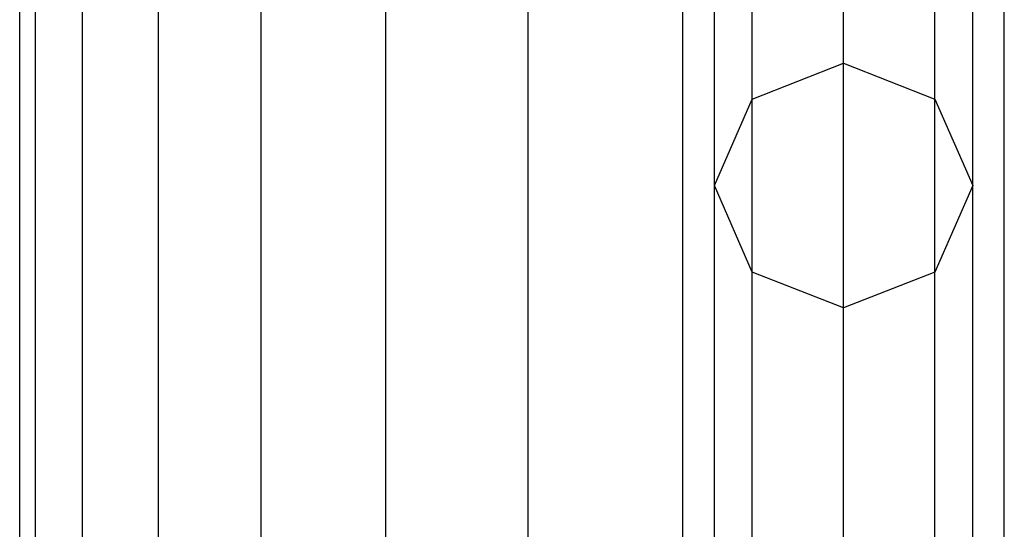
# Model space of a CAD drawing. Extents: x -4275 to 4275, y -4500 to 4500.
# Drawn here: x -2051 to -1990, y -1358 to -1326 of the extents above; entities that cross this region are included whole.
import ezdxf

# ---------------------------------------------------------------- set-up
doc = ezdxf.new("R2010")
doc.units = 0

msp = doc.modelspace()

# ---------------------------------------------------------------- linework, layer by layer
at = {"color": 0}
for p, q in [((-2000, -2162.880784, 2631.755911), (-2000, 2162.880784, 2631.755911)), ((-2009.949606, -2162.056842, 2630.77596), (-2009.949606, 2162.056842, 2630.77596)), ((-1990.050394, -2162.056842, 2630.77596), (-1990.050394, 2162.056842, 2630.77596)), ((-2019.516855, -2159.616679, 2627.873767), (-2019.516855, 2159.616679, 2627.873767)), ((-2028.334082, -2155.654069, 2623.160861), (-2028.334082, 2155.654069, 2623.160861)), ((-2036.062446, -2150.321293, 2616.818356), (-2036.062446, 2150.321293, 2616.818356)), ((-2042.40495, -2143.823287, 2609.089992), (-2042.40495, 2143.823287, 2609.089992)), ((-2047.117856, -2136.409766, 2600.272766), (-2047.117856, 2136.409766, 2600.272766)), ((-2050.020049, -2128.365626, 2590.705517), (-2050.020049, 2128.365626, 2590.705517)), ((-2051, -2120, 2580.755911), (-2051, 2120, 2580.755911)), ((-2050.020049, -2111.634374, 2570.806304), (-2050.020049, 2111.634374, 2570.806304)), ((-2047.117856, -2103.590234, 2561.239056), (-2047.117856, 2103.590234, 2561.239056)), ((-2042.40495, -2096.176713, 2552.421829), (-2042.40495, 2096.176713, 2552.421829)), ((-2036.062446, -2089.678707, 2544.693465), (-2036.062446, 2089.678707, 2544.693465)), ((-2028.334082, -2084.345931, 2538.35096), (-2028.334082, 2084.345931, 2538.35096)), ((-2019.516855, -2080.383321, 2533.638054), (-2019.516855, 2080.383321, 2533.638054)), ((-2009.949606, -2077.943158, 2530.735861), (-2009.949606, 2077.943158, 2530.735861)), ((-1990.050394, -2077.943158, 2530.735861), (-1990.050394, 2077.943158, 2530.735861)), ((-2000, -2077.119216, 2529.755911), (-2000, 2077.119216, 2529.755911)), ((-2000, -1328.807338, 1651.494724), (-2000, -1250.431709, 1920.255735)), ((-2005.656854, -1331.023908, 1652.263453), (-2005.656854, -1252.714037, 1920.798967)), ((-1994.343146, -1331.023908, 1652.263453), (-1994.343146, -1252.714037, 1920.798967)), ((-2008, -1336.375181, 1654.119328), (-2008, -1258.224066, 1922.110447)), ((-1992, -1336.375181, 1654.119328), (-1992, -1258.224066, 1922.110447)), ((-2005.656854, -1341.726454, 1655.975202), (-2005.656854, -1263.734094, 1923.421927)), ((-1994.343146, -1341.726454, 1655.975202), (-1994.343146, -1263.734094, 1923.421927)), ((-2000, -1343.943024, 1656.743931), (-2000, -1266.016423, 1923.965159)), ((-2005.656854, -1331.023908, 1652.263453), (-2000, -1328.807338, 1651.494724)), ((-2000, -1433.664561, 1391.917794), (-2000, -1328.807338, 1651.494724)), ((-2000, -1328.807338, 1651.494724), (-1994.343146, -1331.023908, 1652.263453)), ((-2008, -1336.375181, 1654.119328), (-2005.656854, -1331.023908, 1652.263453)), ((-2005.656854, -1435.793153, 1392.904312), (-2005.656854, -1331.023908, 1652.263453)), ((-1994.343146, -1435.793153, 1392.904312), (-1994.343146, -1331.023908, 1652.263453)), ((-1994.343146, -1331.023908, 1652.263453), (-1992, -1336.375181, 1654.119328)), ((-2008, -1440.93203, 1395.285979), (-2008, -1336.375181, 1654.119328)), ((-2005.656854, -1341.726454, 1655.975202), (-2008, -1336.375181, 1654.119328)), ((-1992, -1336.375181, 1654.119328), (-1994.343146, -1341.726454, 1655.975202)), ((-1992, -1440.93203, 1395.285979), (-1992, -1336.375181, 1654.119328)), ((-2005.656854, -1446.070907, 1397.667646), (-2005.656854, -1341.726454, 1655.975202)), ((-2000, -1343.943024, 1656.743931), (-2005.656854, -1341.726454, 1655.975202)), ((-1994.343146, -1341.726454, 1655.975202), (-2000, -1343.943024, 1656.743931)), ((-1994.343146, -1446.070907, 1397.667646), (-1994.343146, -1341.726454, 1655.975202)), ((-2000, -1448.1995, 1398.654164), (-2000, -1343.943024, 1656.743931))]:
    msp.add_line(p, q, dxfattribs=at)

doc.saveas('drawing.dxf')
